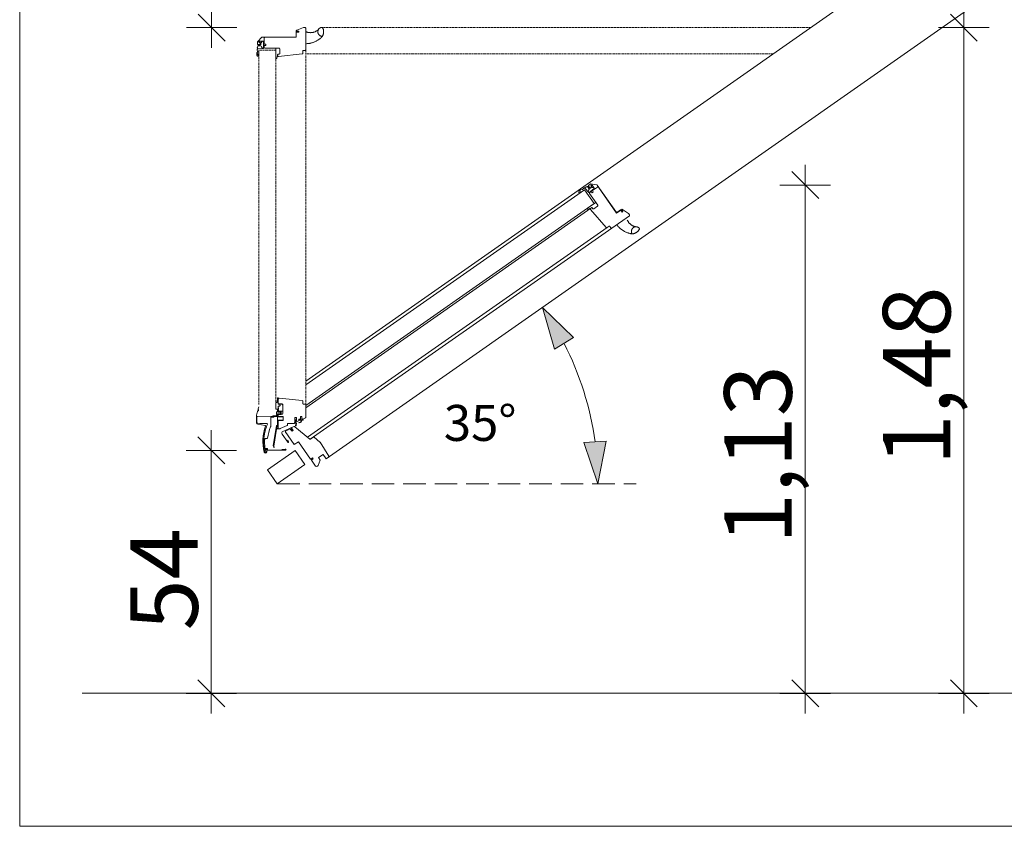
# Model space of a CAD drawing. Units: millimetres. Extents: x -778 to 27034, y -14202 to 2452.
# Drawn here: x 23322 to 23541, y -12429 to -12249 of the extents above; entities that cross this region are included whole.
import ezdxf

# ---------------------------------------------------------------- set-up
doc = ezdxf.new("R2010")
doc.units = ezdxf.units.MM
doc.header["$MEASUREMENT"] = 0
doc.linetypes.add('SKRUE', pattern=[0.0136, 0.004, -0.0028, 0.004, -0.0028])
doc.linetypes.add('Takart vonal_01', pattern=[7, 5, -2])
doc.layers.add('0_Toll_száma__1', color=7, linetype='Continuous', lineweight=5)
doc.layers.add('0_Toll_száma__2', color=7, linetype='Continuous', lineweight=13)
doc.styles.add('ELKÉSZÜLT_STÍLUS_2', font='txt')
doc.styles.add('ELKÉSZÜLT_STÍLUS_4', font='txt')
doc.dimstyles.new('ELKÉSZÜLT_STÍLUS__14', dxfattribs={"dimtxt": 15, "dimasz": 5.7, "dimexe": 0.18, "dimexo": 0, "dimgap": 0.09, "dimtad": 1, "dimlfac": 0.001, "dimzin": 0, "dimdsep": 46, "dimtxsty": 'ELKÉSZÜLT_STÍLUS_4', "dimblk": 'ARROWHEAD_6', "dimblk1": 'ARROWHEAD_6', "dimblk2": 'ARROWHEAD_6', "dimcen": 0.09, "dimclrd": 7, "dimclre": 7, "dimclrt": 7, "dimadec": 0, "dimazin": 0, "dimtfac": 1, "dimtdec": 4, "dimtmove": 0, "dimatfit": 3, "dimfxl": 1, "dimtolj": 1, "dimtzin": 0, "dimarcsym": 0})
doc.dimstyles.new('ELKÉSZÜLT_STÍLUS__16', dxfattribs={"dimtxt": 8, "dimasz": 9.178744, "dimexe": 0.18, "dimexo": 40, "dimgap": 0.09, "dimtad": 1, "dimtih": 1, "dimtoh": 1, "dimzin": 0, "dimdsep": 46, "dimtxsty": 'ELKÉSZÜLT_STÍLUS_2', "dimblk": 'ARROWHEAD_5', "dimblk1": 'ARROWHEAD_5', "dimblk2": 'ARROWHEAD_5', "dimcen": 0.09, "dimclrd": 7, "dimclre": 7, "dimclrt": 7, "dimadec": 0, "dimazin": 0, "dimtfac": 1, "dimtdec": 4, "dimtmove": 2, "dimatfit": 3, "dimfxl": 1, "dimtolj": 1, "dimtzin": 0, "dimarcsym": 0})

# ---------------------------------------------------------------- blocks, each defined once
blk = doc.blocks.new('*D201')
at = {"layer": '0_Toll_száma__1', "linetype": 'Continuous'}
for p, q in [((23364.7, -12344.99), (23364.7, -12340.49)), ((23370.33, -12344.99), (23359.08, -12344.99)), ((23364.7, -12398.99), (23364.7, -12344.99)), ((23370.33, -12398.99), (23359.08, -12398.99)), ((23364.7, -12403.49), (23364.7, -12398.99))]:
    blk.add_line(p, q, dxfattribs=at)
at = {"layer": '0_Toll_száma__2', "linetype": 'Continuous'}
for p, q in [((23367.7, -12347.99), (23361.7, -12341.99)), ((23361.7, -12395.99), (23367.7, -12401.99))]:
    blk.add_line(p, q, dxfattribs=at)
at = {"layer": '0_Toll_száma__1', "insert": (23361.7, -12385.01), "char_height": 15, "attachment_point": 7, "rotation": 90, "style": 'ELKÉSZÜLT_STÍLUS_4'}
blk.add_mtext('\\A1;{\\fVerdana|b0|i0|c0|p38;54}', dxfattribs=at)
blk = doc.blocks.new('ARROWHEAD_6')
at = {"color": 0, "linetype": 'Continuous', "lineweight": 0}
for p, q in [((-0.5, -0.5), (0.5, 0.5)), ((0, 0), (-1, 0))]:
    blk.add_line(p, q, dxfattribs=at)
blk = doc.blocks.new('*D202')
at = {"layer": '0_Toll_száma__1', "linetype": 'Continuous'}
for p, q in [((23496.7, -12286.01), (23496.7, -12281.51)), ((23502.32, -12286.01), (23491.07, -12286.01)), ((23496.7, -12398.99), (23496.7, -12286.01)), ((23502.32, -12398.99), (23491.07, -12398.99)), ((23496.7, -12403.49), (23496.7, -12398.99))]:
    blk.add_line(p, q, dxfattribs=at)
at = {"layer": '0_Toll_száma__2', "linetype": 'Continuous'}
for p, q in [((23499.7, -12289.01), (23493.7, -12283.01)), ((23493.7, -12395.99), (23499.7, -12401.99))]:
    blk.add_line(p, q, dxfattribs=at)
at = {"layer": '0_Toll_száma__1', "insert": (23493.7, -12365.81), "char_height": 15, "attachment_point": 7, "rotation": 90, "style": 'ELKÉSZÜLT_STÍLUS_4'}
blk.add_mtext('\\A1;{\\fVerdana|b0|i0|c0|p38;1,13}', dxfattribs=at)
blk = doc.blocks.new('*D203')
at = {"layer": '0_Toll_száma__1', "linetype": 'Continuous'}
for p, q in [((23531.95, -12250.99), (23531.95, -12246.49)), ((23537.58, -12250.99), (23526.33, -12250.99)), ((23531.95, -12398.99), (23531.95, -12250.99)), ((23537.58, -12398.99), (23526.33, -12398.99)), ((23531.95, -12403.49), (23531.95, -12398.99))]:
    blk.add_line(p, q, dxfattribs=at)
at = {"layer": '0_Toll_száma__2', "linetype": 'Continuous'}
for p, q in [((23534.95, -12253.99), (23528.95, -12247.99)), ((23528.95, -12395.99), (23534.95, -12401.99))]:
    blk.add_line(p, q, dxfattribs=at)
at = {"layer": '0_Toll_száma__1', "insert": (23528.95, -12348.3), "char_height": 15, "attachment_point": 7, "rotation": 90, "style": 'ELKÉSZÜLT_STÍLUS_4'}
blk.add_mtext('\\A1;{\\fVerdana|b0|i0|c0|p38;1,48}', dxfattribs=at)
blk = doc.blocks.new('*D204')
at = {"layer": '0_Toll_száma__1', "linetype": 'Continuous'}
for p, q in [((23599.3, -12199.01), (23599.3, -12194.51)), ((23604.92, -12199.01), (23593.67, -12199.01)), ((23599.3, -12398.99), (23599.3, -12199.01)), ((23604.92, -12398.99), (23593.67, -12398.99)), ((23599.3, -12403.49), (23599.3, -12398.99))]:
    blk.add_line(p, q, dxfattribs=at)
at = {"layer": '0_Toll_száma__2', "linetype": 'Continuous'}
for p, q in [((23602.3, -12202.01), (23596.3, -12196.01)), ((23596.3, -12395.99), (23602.3, -12401.99))]:
    blk.add_line(p, q, dxfattribs=at)
at = {"layer": '0_Toll_száma__1', "insert": (23596.3, -12318.54), "char_height": 15, "attachment_point": 7, "rotation": 90, "style": 'ELKÉSZÜLT_STÍLUS_4'}
blk.add_mtext('\\A1;{\\fVerdana|b0|i0|c0|p38;200}', dxfattribs=at)
blk = doc.blocks.new('*D219')
at = {"layer": '0_Toll_száma__1', "linetype": 'Continuous'}
for p, q in [((23364.78, -12183.8), (23364.78, -12179.3)), ((23370.41, -12183.8), (23359.16, -12183.8)), ((23364.78, -12250.99), (23364.78, -12183.8)), ((23370.41, -12250.99), (23359.16, -12250.99)), ((23364.78, -12255.49), (23364.78, -12250.99))]:
    blk.add_line(p, q, dxfattribs=at)
at = {"layer": '0_Toll_száma__2', "linetype": 'Continuous'}
for p, q in [((23367.78, -12186.8), (23361.78, -12180.8)), ((23361.78, -12247.99), (23367.78, -12253.99))]:
    blk.add_line(p, q, dxfattribs=at)
at = {"layer": '0_Toll_száma__1', "insert": (23361.78, -12230.42), "char_height": 15, "attachment_point": 7, "rotation": 90, "style": 'ELKÉSZÜLT_STÍLUS_4'}
blk.add_mtext('\\A1;{\\fVerdana|b0|i0|c0|p38;67}', dxfattribs=at)
blk = doc.blocks.new('*D224')
at = {"linetype": 'Continuous', "lineweight": 0, "true_color": 0x000000}
for points in [[(23438.28, -12313.2), (23440.95, -12322.48), (23445.23, -12319.9)], [(23450.64, -12352.4), (23452.49, -12342.92), (23447.51, -12343.26)]]:
    blk.add_hatch(color=18, dxfattribs=at).paths.add_polyline_path(points)
at = {"layer": '0_Toll_száma__1', "linetype": 'Continuous'}
for p, q in [((23438.28, -12313.2), (23445.23, -12319.9)), ((23438.28, -12313.2), (23440.95, -12322.48)), ((23445.23, -12319.9), (23440.95, -12322.48)), ((23447.51, -12343.26), (23452.49, -12342.92)), ((23450.64, -12352.4), (23447.51, -12343.26)), ((23450.64, -12352.4), (23452.49, -12342.92))]:
    blk.add_line(p, q, dxfattribs=at)
at = {"layer": '0_Toll_száma__2', "linetype": 'Continuous'}
blk.add_arc((23382.3, -12352.4), 68.34, 7.8288, 27.1753, dxfattribs=at)
at = {"layer": '0_Toll_száma__1', "insert": (23416.38, -12342.87), "char_height": 8, "attachment_point": 7, "style": 'ELKÉSZÜLT_STÍLUS_2'}
blk.add_mtext('\\A1;{\\fVerdana|b1|i0|c238|p38;35°}', dxfattribs=at)
blk = doc.blocks.new('ARROWHEAD_5')
at = {"color": 0, "linetype": 'Continuous', "lineweight": 0}
blk.add_line((0, 0), (-1, 0), dxfattribs=at)
blk.add_solid([(-1, 0.2679), (0, 0), (-1, -0.2679), (-1, 0.2679)], dxfattribs=at)

msp = doc.modelspace()

# ---------------------------------------------------------------- linework, layer by layer
at = {"layer": '0_Toll_száma__1', "linetype": 'Continuous'}
for p, q in [((23385.707, -12329.554), (23568.19, -12201.778)), ((23591.475, -12205.913), (23390.235, -12346.844)), ((23385.709, -12251.956), (23385.708, -12251.962)), ((23385.708, -12251.962), (23385.707, -12251.967)), ((23385.71, -12251.951), (23385.709, -12251.956)), ((23385.712, -12251.946), (23385.71, -12251.951)), ((23385.715, -12251.941), (23385.712, -12251.946)), ((23385.718, -12251.937), (23385.715, -12251.941)), ((23385.721, -12251.932), (23385.718, -12251.937)), ((23385.725, -12251.929), (23385.721, -12251.932)), ((23385.73, -12251.925), (23385.725, -12251.929)), ((23385.735, -12251.923), (23385.73, -12251.925)), ((23385.74, -12251.92), (23385.735, -12251.923)), ((23385.745, -12251.919), (23385.74, -12251.92)), ((23385.75, -12251.918), (23385.745, -12251.919)), ((23385.756, -12251.917), (23385.75, -12251.918)), ((23385.761, -12251.917), (23385.756, -12251.917)), ((23385.767, -12251.918), (23385.761, -12251.917)), ((23385.772, -12251.919), (23385.767, -12251.918)), ((23385.777, -12251.921), (23385.772, -12251.919)), ((23385.777, -12251.921), (23385.868, -12251.957)), ((23385.868, -12251.957), (23385.96, -12251.99)), ((23385.96, -12251.99), (23386.053, -12252.019)), ((23386.053, -12252.019), (23386.147, -12252.045)), ((23386.147, -12252.045), (23386.243, -12252.066)), ((23386.243, -12252.066), (23386.339, -12252.084)), ((23386.339, -12252.084), (23386.435, -12252.099)), ((23386.435, -12252.099), (23386.532, -12252.109)), ((23386.532, -12252.109), (23386.63, -12252.116)), ((23386.63, -12252.116), (23386.727, -12252.119)), ((23386.727, -12252.119), (23386.825, -12252.118)), ((23386.825, -12252.118), (23386.923, -12252.113)), ((23386.923, -12252.113), (23387.02, -12252.104)), ((23387.02, -12252.104), (23387.117, -12252.092)), ((23387.117, -12252.092), (23387.213, -12252.076)), ((23387.213, -12252.076), (23387.309, -12252.056)), ((23387.309, -12252.056), (23387.404, -12252.032)), ((23387.404, -12252.032), (23387.497, -12252.005)), ((23387.497, -12252.005), (23387.59, -12251.974)), ((23387.59, -12251.974), (23387.681, -12251.939)), ((23387.681, -12251.939), (23387.771, -12251.901)), ((23387.771, -12251.901), (23387.86, -12251.859)), ((23387.86, -12251.859), (23387.946, -12251.814)), ((23387.946, -12251.814), (23388.031, -12251.766)), ((23388.031, -12251.766), (23388.114, -12251.714)), ((23388.114, -12251.714), (23388.195, -12251.66)), ((23388.195, -12251.66), (23388.274, -12251.602)), ((23388.274, -12251.602), (23388.35, -12251.541)), ((23388.35, -12251.541), (23388.424, -12251.477)), ((23388.383, -12251.87), (23388.381, -12251.93)), ((23388.381, -12251.93), (23388.383, -12251.991)), ((23388.388, -12251.81), (23388.383, -12251.87)), ((23388.383, -12251.991), (23388.389, -12252.053)), ((23388.397, -12251.75), (23388.388, -12251.81)), ((23388.389, -12252.053), (23388.398, -12252.113)), ((23388.41, -12251.691), (23388.397, -12251.75)), ((23388.398, -12252.113), (23388.412, -12252.173)), ((23388.426, -12251.633), (23388.41, -12251.691)), ((23388.424, -12251.477), (23388.495, -12251.41)), ((23388.445, -12251.576), (23388.426, -12251.633)), ((23388.468, -12251.521), (23388.445, -12251.576)), ((23388.494, -12251.466), (23388.468, -12251.521)), ((23388.523, -12251.414), (23388.494, -12251.466)), ((23388.495, -12251.41), (23388.564, -12251.34)), ((23388.556, -12251.363), (23388.523, -12251.414)), ((23388.591, -12251.315), (23388.556, -12251.363)), ((23388.564, -12251.34), (23388.63, -12251.268)), ((23388.63, -12251.268), (23388.591, -12251.315)), ((23388.674, -12251.221), (23388.63, -12251.268)), ((23388.722, -12251.176), (23388.674, -12251.221)), ((23388.772, -12251.135), (23388.722, -12251.176)), ((23388.825, -12251.097), (23388.772, -12251.135)), ((23388.88, -12251.063), (23388.825, -12251.097)), ((23388.938, -12251.032), (23388.88, -12251.063)), ((23388.997, -12251.005), (23388.938, -12251.032)), ((23389.058, -12250.982), (23388.997, -12251.005)), ((23389.12, -12250.963), (23389.058, -12250.982)), ((23389.184, -12250.948), (23389.12, -12250.963)), ((23389.248, -12250.937), (23389.184, -12250.948)), ((23389.27, -12250.935), (23389.248, -12250.937)), ((23389.292, -12250.936), (23389.27, -12250.935)), ((23389.315, -12250.939), (23389.292, -12250.936)), ((23389.336, -12250.945), (23389.315, -12250.939)), ((23389.357, -12250.953), (23389.336, -12250.945)), ((23389.377, -12250.964), (23389.357, -12250.953)), ((23389.396, -12250.976), (23389.377, -12250.964)), ((23389.413, -12250.991), (23389.396, -12250.976)), ((23389.428, -12251.007), (23389.413, -12250.991)), ((23389.441, -12251.025), (23389.428, -12251.007)), ((23389.453, -12251.044), (23389.441, -12251.025)), ((23389.49, -12251.121), (23389.453, -12251.044)), ((23389.523, -12251.2), (23389.49, -12251.121)), ((23389.554, -12251.28), (23389.523, -12251.2)), ((23389.58, -12251.361), (23389.554, -12251.28)), ((23389.603, -12251.443), (23389.58, -12251.361)), ((23389.623, -12251.526), (23389.603, -12251.443)), ((23389.639, -12251.61), (23389.623, -12251.526)), ((23389.651, -12251.695), (23389.639, -12251.61)), ((23389.645, -12252.206), (23389.655, -12252.121)), ((23389.659, -12251.78), (23389.651, -12251.695)), ((23389.655, -12252.121), (23389.662, -12252.036)), ((23389.664, -12251.865), (23389.659, -12251.78)), ((23389.662, -12252.036), (23389.665, -12251.95)), ((23389.665, -12251.95), (23389.664, -12251.865)), ((23387.233, -12254.33), (23387.362, -12254.286)), ((23387.362, -12254.286), (23387.49, -12254.238)), ((23387.49, -12254.238), (23387.616, -12254.188)), ((23387.616, -12254.188), (23387.741, -12254.133)), ((23387.741, -12254.133), (23387.865, -12254.075)), ((23387.865, -12254.075), (23387.987, -12254.014)), ((23387.987, -12254.014), (23388.107, -12253.95)), ((23388.107, -12253.95), (23388.225, -12253.882)), ((23388.225, -12253.882), (23388.342, -12253.811)), ((23388.342, -12253.811), (23388.456, -12253.737)), ((23388.412, -12252.173), (23388.429, -12252.233)), ((23388.429, -12252.233), (23388.449, -12252.291)), ((23388.449, -12252.291), (23388.473, -12252.347)), ((23388.456, -12253.737), (23388.569, -12253.66)), ((23388.473, -12252.347), (23388.501, -12252.402)), ((23388.501, -12252.402), (23388.531, -12252.456)), ((23388.531, -12252.456), (23388.566, -12252.507)), ((23388.566, -12252.507), (23388.603, -12252.556)), ((23388.569, -12253.66), (23388.679, -12253.58)), ((23388.603, -12252.556), (23388.643, -12252.603)), ((23388.643, -12252.603), (23388.686, -12252.647)), ((23388.679, -12253.58), (23388.787, -12253.497)), ((23388.686, -12252.647), (23388.731, -12252.688)), ((23388.731, -12252.688), (23388.78, -12252.727)), ((23388.78, -12252.727), (23388.831, -12252.763)), ((23388.787, -12253.497), (23388.893, -12253.411)), ((23388.831, -12252.763), (23388.885, -12252.796)), ((23388.885, -12252.796), (23388.94, -12252.826)), ((23388.893, -12253.411), (23388.996, -12253.322)), ((23388.94, -12252.826), (23388.997, -12252.852)), ((23388.996, -12253.322), (23389.097, -12253.23)), ((23388.997, -12252.852), (23389.056, -12252.874)), ((23389.056, -12252.874), (23389.116, -12252.892)), ((23389.097, -12253.23), (23389.196, -12253.136)), ((23389.116, -12252.892), (23389.177, -12252.907)), ((23389.177, -12252.907), (23389.238, -12252.918)), ((23389.196, -12253.136), (23389.25, -12253.079)), ((23389.238, -12252.918), (23389.26, -12252.92)), ((23389.25, -12253.079), (23389.302, -12253.019)), ((23389.26, -12252.92), (23389.282, -12252.919)), ((23389.282, -12252.919), (23389.303, -12252.917)), ((23389.302, -12253.019), (23389.351, -12252.957)), ((23389.303, -12252.917), (23389.324, -12252.912)), ((23389.324, -12252.912), (23389.344, -12252.904)), ((23389.344, -12252.904), (23389.364, -12252.895)), ((23389.351, -12252.957), (23389.396, -12252.892)), ((23389.364, -12252.895), (23389.382, -12252.884)), ((23389.382, -12252.884), (23389.399, -12252.87)), ((23389.396, -12252.892), (23389.437, -12252.825)), ((23389.399, -12252.87), (23389.414, -12252.855)), ((23389.414, -12252.855), (23389.428, -12252.838)), ((23389.428, -12252.838), (23389.44, -12252.82)), ((23389.437, -12252.825), (23389.475, -12252.756)), ((23389.475, -12252.756), (23389.51, -12252.685)), ((23389.51, -12252.685), (23389.54, -12252.612)), ((23389.54, -12252.612), (23389.567, -12252.538)), ((23389.567, -12252.538), (23389.592, -12252.456)), ((23389.592, -12252.456), (23389.613, -12252.373)), ((23389.613, -12252.373), (23389.631, -12252.29)), ((23389.631, -12252.29), (23389.645, -12252.206)), ((23385.707, -12254.525), (23385.708, -12254.53)), ((23385.708, -12254.53), (23385.709, -12254.535)), ((23385.709, -12254.535), (23385.71, -12254.54)), ((23385.71, -12254.54), (23385.712, -12254.545)), ((23385.712, -12254.545), (23385.714, -12254.55)), ((23385.714, -12254.55), (23385.717, -12254.555)), ((23385.717, -12254.555), (23385.721, -12254.559)), ((23385.721, -12254.559), (23385.724, -12254.562)), ((23385.724, -12254.562), (23385.728, -12254.566)), ((23385.728, -12254.566), (23385.733, -12254.568)), ((23385.733, -12254.568), (23385.738, -12254.571)), ((23385.738, -12254.571), (23385.743, -12254.573)), ((23385.743, -12254.573), (23385.748, -12254.574)), ((23385.748, -12254.574), (23385.753, -12254.575)), ((23385.753, -12254.575), (23385.758, -12254.575)), ((23385.758, -12254.575), (23385.895, -12254.571)), ((23385.895, -12254.571), (23386.031, -12254.563)), ((23386.031, -12254.563), (23386.167, -12254.552)), ((23386.167, -12254.552), (23386.302, -12254.537)), ((23386.302, -12254.537), (23386.437, -12254.519)), ((23386.437, -12254.519), (23386.572, -12254.496)), ((23386.572, -12254.496), (23386.706, -12254.47)), ((23386.706, -12254.47), (23386.839, -12254.44)), ((23386.839, -12254.44), (23386.971, -12254.407)), ((23386.971, -12254.407), (23387.102, -12254.37)), ((23387.102, -12254.37), (23387.233, -12254.33)), ((23449.046, -12291.149), (23385.707, -12335.499)), ((23452.682, -12295.464), (23386.119, -12342.072)), ((23453.689, -12295.552), (23386.653, -12342.491)), ((23454.815, -12294.779), (23454.814, -12294.785)), ((23454.814, -12294.785), (23454.814, -12294.79)), ((23454.814, -12294.79), (23454.814, -12294.795)), ((23454.814, -12294.795), (23454.815, -12294.8)), ((23454.817, -12294.774), (23454.815, -12294.779)), ((23454.815, -12294.8), (23454.816, -12294.806)), ((23454.816, -12294.806), (23454.818, -12294.811)), ((23454.818, -12294.769), (23454.817, -12294.774)), ((23454.821, -12294.765), (23454.818, -12294.769)), ((23454.818, -12294.811), (23454.82, -12294.815)), ((23454.82, -12294.815), (23454.823, -12294.82)), ((23454.824, -12294.76), (23454.821, -12294.765)), ((23454.823, -12294.82), (23454.905, -12294.929)), ((23454.827, -12294.756), (23454.824, -12294.76)), ((23454.831, -12294.753), (23454.827, -12294.756)), ((23454.835, -12294.749), (23454.831, -12294.753)), ((23454.905, -12294.929), (23454.989, -12295.036)), ((23454.989, -12295.036), (23455.076, -12295.141)), ((23455.076, -12295.141), (23455.166, -12295.244)), ((23455.166, -12295.244), (23455.259, -12295.344)), ((23455.259, -12295.344), (23455.354, -12295.441)), ((23455.354, -12295.441), (23455.453, -12295.536)), ((23455.453, -12295.536), (23455.553, -12295.628)), ((23455.553, -12295.628), (23455.656, -12295.717)), ((23455.656, -12295.717), (23455.762, -12295.803)), ((23455.762, -12295.803), (23455.87, -12295.887)), ((23455.87, -12295.887), (23455.98, -12295.967)), ((23457.156, -12293.778), (23457.196, -12293.867)), ((23457.196, -12293.867), (23457.24, -12293.954)), ((23457.24, -12293.954), (23457.287, -12294.039)), ((23457.287, -12294.039), (23457.338, -12294.123)), ((23457.338, -12294.123), (23457.391, -12294.205)), ((23457.391, -12294.205), (23457.448, -12294.284)), ((23457.448, -12294.284), (23457.508, -12294.361)), ((23457.508, -12294.361), (23457.571, -12294.436)), ((23457.571, -12294.436), (23457.637, -12294.508)), ((23457.637, -12294.508), (23457.705, -12294.578)), ((23457.705, -12294.578), (23457.776, -12294.645)), ((23457.776, -12294.645), (23457.85, -12294.709)), ((23457.85, -12294.709), (23457.926, -12294.77)), ((23457.926, -12294.77), (23458.005, -12294.828)), ((23458.005, -12294.828), (23458.085, -12294.883)), ((23458.085, -12294.883), (23458.168, -12294.935)), ((23458.15, -12295.876), (23458.128, -12295.933)), ((23458.176, -12295.82), (23458.15, -12295.876)), ((23458.168, -12294.935), (23458.253, -12294.984)), ((23458.205, -12295.766), (23458.176, -12295.82)), ((23458.238, -12295.714), (23458.205, -12295.766)), ((23458.274, -12295.664), (23458.238, -12295.714)), ((23458.253, -12294.984), (23458.34, -12295.029)), ((23458.312, -12295.616), (23458.274, -12295.664)), ((23458.354, -12295.57), (23458.312, -12295.616)), ((23458.34, -12295.029), (23458.428, -12295.071)), ((23458.398, -12295.528), (23458.354, -12295.57)), ((23458.445, -12295.488), (23458.398, -12295.528)), ((23458.428, -12295.071), (23458.518, -12295.109)), ((23458.495, -12295.451), (23458.445, -12295.488)), ((23458.545, -12295.418), (23458.495, -12295.451)), ((23458.518, -12295.109), (23458.609, -12295.144)), ((23458.597, -12295.388), (23458.545, -12295.418)), ((23458.651, -12295.361), (23458.597, -12295.388)), ((23458.609, -12295.144), (23458.702, -12295.175)), ((23458.706, -12295.338), (23458.651, -12295.361)), ((23458.702, -12295.175), (23458.795, -12295.202)), ((23458.763, -12295.317), (23458.706, -12295.338)), ((23458.821, -12295.301), (23458.763, -12295.317)), ((23458.795, -12295.202), (23458.89, -12295.226)), ((23458.879, -12295.288), (23458.821, -12295.301)), ((23458.939, -12295.278), (23458.879, -12295.288)), ((23458.89, -12295.226), (23458.986, -12295.246)), ((23458.999, -12295.272), (23458.939, -12295.278)), ((23458.986, -12295.246), (23459.082, -12295.263)), ((23459.059, -12295.269), (23458.999, -12295.272)), ((23459.119, -12295.271), (23459.059, -12295.269)), ((23459.082, -12295.263), (23459.179, -12295.275)), ((23459.179, -12295.275), (23459.119, -12295.271)), ((23459.243, -12295.285), (23459.179, -12295.275)), ((23459.307, -12295.298), (23459.243, -12295.285)), ((23459.37, -12295.315), (23459.307, -12295.298)), ((23459.431, -12295.337), (23459.37, -12295.315)), ((23459.491, -12295.363), (23459.431, -12295.337)), ((23459.549, -12295.392), (23459.491, -12295.363)), ((23459.605, -12295.425), (23459.549, -12295.392)), ((23459.659, -12295.462), (23459.605, -12295.425)), ((23459.71, -12295.502), (23459.659, -12295.462)), ((23459.759, -12295.545), (23459.71, -12295.502)), ((23459.748, -12295.968), (23459.793, -12295.895)), ((23459.805, -12295.592), (23459.759, -12295.545)), ((23459.793, -12295.895), (23459.834, -12295.821)), ((23459.819, -12295.609), (23459.805, -12295.592)), ((23459.831, -12295.628), (23459.819, -12295.609)), ((23459.841, -12295.648), (23459.831, -12295.628)), ((23459.834, -12295.821), (23459.844, -12295.801)), ((23459.849, -12295.669), (23459.841, -12295.648)), ((23459.844, -12295.801), (23459.851, -12295.779)), ((23459.854, -12295.69), (23459.849, -12295.669)), ((23459.851, -12295.779), (23459.855, -12295.757)), ((23459.857, -12295.713), (23459.854, -12295.69)), ((23459.855, -12295.757), (23459.858, -12295.735)), ((23459.858, -12295.735), (23459.857, -12295.713)), ((23455.98, -12295.967), (23456.092, -12296.045)), ((23456.092, -12296.045), (23456.206, -12296.119)), ((23456.206, -12296.119), (23456.323, -12296.191)), ((23456.323, -12296.191), (23456.441, -12296.259)), ((23456.441, -12296.259), (23456.561, -12296.323)), ((23456.561, -12296.323), (23456.682, -12296.385)), ((23456.682, -12296.385), (23456.806, -12296.443)), ((23456.806, -12296.443), (23456.931, -12296.498)), ((23456.931, -12296.498), (23457.057, -12296.549)), ((23457.057, -12296.549), (23457.185, -12296.597)), ((23457.185, -12296.597), (23457.314, -12296.642)), ((23457.314, -12296.642), (23457.444, -12296.682)), ((23457.444, -12296.682), (23457.575, -12296.72)), ((23457.575, -12296.72), (23457.707, -12296.753)), ((23457.707, -12296.753), (23457.84, -12296.784)), ((23457.84, -12296.784), (23457.974, -12296.81)), ((23457.974, -12296.81), (23458.052, -12296.822)), ((23458.052, -12296.822), (23458.13, -12296.83)), ((23458.074, -12296.173), (23458.07, -12296.235)), ((23458.07, -12296.235), (23458.07, -12296.298)), ((23458.07, -12296.298), (23458.074, -12296.361)), ((23458.082, -12296.112), (23458.074, -12296.173)), ((23458.074, -12296.361), (23458.081, -12296.423)), ((23458.081, -12296.423), (23458.093, -12296.484)), ((23458.093, -12296.051), (23458.082, -12296.112)), ((23458.109, -12295.992), (23458.093, -12296.051)), ((23458.093, -12296.484), (23458.108, -12296.545)), ((23458.108, -12296.545), (23458.127, -12296.605)), ((23458.128, -12295.933), (23458.109, -12295.992)), ((23458.127, -12296.605), (23458.15, -12296.663)), ((23458.13, -12296.83), (23458.209, -12296.834)), ((23458.15, -12296.663), (23458.177, -12296.72)), ((23458.177, -12296.72), (23458.188, -12296.739)), ((23458.188, -12296.739), (23458.2, -12296.756)), ((23458.2, -12296.756), (23458.215, -12296.772)), ((23458.209, -12296.834), (23458.288, -12296.834)), ((23458.215, -12296.772), (23458.231, -12296.787)), ((23458.231, -12296.787), (23458.249, -12296.799)), ((23458.249, -12296.799), (23458.267, -12296.81)), ((23458.267, -12296.81), (23458.287, -12296.818)), ((23458.287, -12296.818), (23458.308, -12296.824)), ((23458.288, -12296.834), (23458.367, -12296.83)), ((23458.308, -12296.824), (23458.329, -12296.828)), ((23458.329, -12296.828), (23458.351, -12296.83)), ((23458.351, -12296.83), (23458.372, -12296.829)), ((23458.367, -12296.83), (23458.445, -12296.821)), ((23458.445, -12296.821), (23458.523, -12296.809)), ((23458.523, -12296.809), (23458.6, -12296.792)), ((23458.6, -12296.792), (23458.677, -12296.771)), ((23458.677, -12296.771), (23458.758, -12296.745)), ((23458.758, -12296.745), (23458.838, -12296.715)), ((23458.838, -12296.715), (23458.916, -12296.681)), ((23458.916, -12296.681), (23458.994, -12296.645)), ((23458.994, -12296.645), (23459.069, -12296.604)), ((23459.069, -12296.604), (23459.142, -12296.561)), ((23459.142, -12296.561), (23459.214, -12296.514)), ((23459.214, -12296.514), (23459.283, -12296.465)), ((23459.283, -12296.465), (23459.351, -12296.412)), ((23459.351, -12296.412), (23459.415, -12296.356)), ((23459.415, -12296.356), (23459.478, -12296.298)), ((23459.478, -12296.298), (23459.537, -12296.237)), ((23459.537, -12296.237), (23459.594, -12296.173)), ((23459.594, -12296.173), (23459.648, -12296.107)), ((23459.648, -12296.107), (23459.7, -12296.039)), ((23459.7, -12296.039), (23459.748, -12295.968)), ((23383.325, -12344.986), (23377.181, -12349.288)), ((23385.505, -12348.099), (23383.325, -12344.986)), ((23379.361, -12352.401), (23385.505, -12348.099)), ((23377.181, -12349.288), (23379.361, -12352.401))]:
    msp.add_line(p, q, dxfattribs=at)
at = {"layer": '0_Toll_száma__1', "linetype": 'SKRUE'}
for p, q in [((23389.405, -12250.984), (23497.898, -12250.997)), ((23375.257, -12334.762), (23375.257, -12255.972)), ((23375.257, -12255.972), (23379.037, -12255.972)), ((23379.037, -12256.362), (23379.043, -12256.362)), ((23379.936, -12256.362), (23379.937, -12256.362)), ((23385.707, -12334.806), (23385.699, -12255.974)), ((23379.037, -12334.415), (23379.043, -12257.749)), ((23385.707, -12256.834), (23489.562, -12256.834))]:
    msp.add_line(p, q, dxfattribs=at)
at = {"layer": '0_Toll_száma__1', "linetype": 'Takart vonal_01'}
msp.add_line((23379.361, -12352.401), (23459.15, -12352.401), dxfattribs=at)
at = {"layer": '0_Toll_száma__1', "linetype": 'Continuous', "flags": 128}
msp.add_lwpolyline([(23322.118, -12428.548), (24677.787, -12428.548), (24677.787, -12157.021), (23322.118, -12157.021)], close=True, dxfattribs=at)
for points in [[(23375.749, -12254.782), (23375.08, -12254.747, -0.3989635), (23374.949, -12254.609), (23374.949, -12254.25, -0.1898581), (23374.987, -12254.156), (23375.945, -12253.128, -0.2080247), (23376.045, -12253.084), (23383.459, -12253.084, 0.4142043), (23383.529, -12253.014), (23383.529, -12252.01, -0.4142217), (23383.667, -12251.872), (23384.029, -12251.872)], [(23375.357, -12254.322), (23375.357, -12254.112, -0.4141918), (23375.427, -12254.042), (23376.207, -12254.042, -0.4142042), (23376.317, -12254.152), (23376.317, -12255.502, -0.3957287), (23376.214, -12255.612), (23375.103, -12255.683, 0.445292), (23374.891, -12255.951), (23374.956, -12256.334, -0.2111797), (23374.934, -12256.42, 0.3632259), (23374.963, -12257.306, 0.9219525), (23375.186, -12257.137), (23375.068, -12256.952)], [(23449.065, -12286.155), (23449.237, -12286.035, -0.4141918), (23449.334, -12286.052), (23449.782, -12286.691, -0.4142042), (23449.754, -12286.844), (23448.649, -12287.618, -0.3957287), (23448.5, -12287.597), (23447.804, -12286.727, 0.445292), (23447.463, -12286.707), (23447.186, -12286.98, -0.2111797), (23447.103, -12287.012, 0.3632259), (23446.395, -12287.543, 0.9219525), (23446.66, -12287.629), (23446.744, -12287.426)], [(23448.913, -12286.74), (23448.558, -12286.172, -0.3989635), (23448.595, -12285.986), (23448.89, -12285.779, -0.1898581), (23448.988, -12285.756), (23450.379, -12285.951, -0.2080247), (23450.473, -12286.009), (23454.726, -12292.082, 0.4142043), (23454.823, -12292.099), (23455.646, -12291.523, -0.4142217), (23455.838, -12291.557), (23456.046, -12291.853)], [(23380.407, -12344.789), (23380.807, -12344.789), (23381.148, -12344.709, -1.1235533), (23381.177, -12344.965), (23377.22, -12344.965, 0.4142056), (23377.02, -12345.165), (23377.02, -12345.302, -0.8842404), (23376.463, -12345.371, -0.1470409), (23376.732, -12339.58, 0.4630552), (23376.655, -12339.448), (23375.012, -12339.158, -0.363945), (23374.764, -12338.863), (23374.764, -12338.493), (23374.764, -12337.47, -0.0802165), (23374.951, -12336.315, -0.236239), (23375.067, -12336.199, 0.5211094), (23375.15, -12335.916, -0.2448759), (23375.118, -12335.75), (23375.257, -12335.276)], [(23377.196, -12342.315), (23376.616, -12342.337, 0.3730278), (23376.568, -12342.381, 0.0555153), (23376.622, -12344.53, 0.367391), (23376.67, -12344.573), (23377.148, -12344.586, -0.4064732), (23377.177, -12344.616), (23377.177, -12344.717, -0.4064732), (23377.148, -12344.747), (23376.714, -12344.759, 0.4557495), (23376.666, -12344.817, 0.0054766), (23376.703, -12345.026, 0.3314384), (23376.747, -12345.066, -2.4138722), (23376.538, -12345.236, 0.0767695), (23376.538, -12345.22, -0.1152813), (23376.653, -12340.717), (23376.663, -12340.717, -0.0011706), (23376.675, -12340.671), (23376.665, -12340.671, -0.002464), (23376.69, -12340.578), (23376.7, -12340.578, -0.001014), (23376.711, -12340.54), (23376.701, -12340.54, -0.0006433), (23376.707, -12340.519), (23376.717, -12340.519, -0.0014059), (23376.732, -12340.466), (23376.722, -12340.466, -0.0005082), (23376.728, -12340.445), (23376.738, -12340.445, -0.001468), (23376.755, -12340.39), (23376.744, -12340.39, -0.0327389), (23377.194, -12339.175, 0.5378055), (23377.105, -12339.034), (23375.477, -12339.006), (23375.013, -12338.924, -0.363973), (23374.847, -12338.727), (23374.847, -12337.52, -0.4091822), (23374.946, -12337.416), (23378.302, -12337.357, 0.2513851), (23378.425, -12337.288, -0.2562023), (23378.468, -12337.265), (23379.137, -12337.265, 0.4142232), (23379.237, -12337.165), (23379.237, -12336.975, -0.4142376), (23379.188, -12336.925), (23379.188, -12336.475, -0.4142376), (23379.237, -12336.425), (23379.237, -12336.415), (23380.028, -12336.436, -0.4063845), (23380.047, -12336.456), (23380.047, -12336.835, -0.4139017), (23380.027, -12336.855), (23379.537, -12336.855, 0.4141886), (23379.437, -12336.955), (23379.437, -12337.462), (23378.665, -12337.475, 0.2355773), (23378.625, -12337.496, -0.2351917), (23378.506, -12337.557), (23377.967, -12337.567, 0.4092091), (23377.937, -12337.597), (23377.937, -12339.577, -0.1241057), (23377.926, -12339.624, 0.0247822), (23377.875, -12339.731, 0.0732309), (23377.225, -12342.288)], [(23381.627, -12342.714), (23381.856, -12343.042, -1.000013), (23381.693, -12343.157), (23380.418, -12341.336, -0.4732512), (23380.571, -12340.788), (23381.95, -12340.183), (23382.371, -12339.998, -0.3575801), (23382.577, -12340.055), (23382.768, -12340.328, -1.000004), (23382.653, -12340.409), (23382.464, -12340.138)]]:
    msp.add_lwpolyline(points, format="xyb", dxfattribs=at)
for points in [[(23385.557, -12250.984, -0.4142222), (23385.707, -12251.134), (23385.707, -12255.924, -0.4142082), (23385.557, -12256.074), (23385.157, -12256.074, 0.4142137), (23385.057, -12256.174), (23385.057, -12256.699, -0.3838534), (23384.923, -12256.848), (23379.658, -12257.401, -0.4452371), (23379.437, -12257.202), (23379.437, -12257.002, -0.3838771), (23379.527, -12256.903), (23379.803, -12256.874, 0.3838543), (23379.937, -12256.725), (23379.937, -12255.702, 0.4142118), (23379.787, -12255.552), (23376.587, -12255.552, -0.4142124), (23376.437, -12255.402), (23376.437, -12254.972), (23376.787, -12254.972), (23376.787, -12254.672), (23376.437, -12254.672), (23376.437, -12253.302, -0.4142265), (23376.587, -12253.152), (23383.597, -12253.152), (23383.597, -12251.982), (23384.127, -12251.982), (23384.127, -12251.782), (23383.597, -12251.782), (23383.597, -12251.691, -0.3153023), (23383.696, -12251.55), (23385.228, -12250.993, -0.0875406), (23385.279, -12250.984)], [(23385.707, -12255.924, -0.4142112), (23385.557, -12256.074), (23385.157, -12256.074, 0.4142056), (23385.057, -12256.174), (23385.057, -12256.699, -0.3838543), (23384.923, -12256.848), (23379.658, -12257.401, -0.4452372), (23379.437, -12257.202), (23379.437, -12257.002, -0.3838766), (23379.527, -12256.903), (23379.803, -12256.874, 0.3838525), (23379.937, -12256.725), (23379.937, -12255.702, 0.4142124), (23379.787, -12255.552), (23376.587, -12255.552, -0.414211), (23376.437, -12255.402), (23376.437, -12254.972), (23376.787, -12254.972), (23376.787, -12254.672), (23376.437, -12254.672), (23376.437, -12253.302, -0.414225), (23376.587, -12253.152), (23383.597, -12253.152), (23383.597, -12251.982), (23384.127, -12251.982), (23384.127, -12251.782), (23383.597, -12251.782), (23383.597, -12251.691, -0.315302), (23383.696, -12251.55), (23385.228, -12250.993, -0.0874843), (23385.279, -12250.984), (23385.557, -12250.984, -0.4142112), (23385.707, -12251.134)], [(23375.893, -12254.252, -0.326891), (23376.178, -12254.042, -0.4738684), (23376.317, -12254.152), (23376.317, -12255.502, -0.3756301), (23376.272, -12255.542), (23376.178, -12255.542, -0.3618226), (23375.883, -12255.296, 0.3618224), (23375.588, -12255.051), (23375.167, -12255.051, 0.1309614), (23375.137, -12255.059, 0.2101312), (23374.974, -12255.72, -0.966687), (23374.937, -12255.704, -0.2000609), (23375.117, -12254.926, -0.146609), (23375.199, -12254.901), (23375.569, -12254.901, 0.4142085), (23375.738, -12254.731), (23375.737, -12254.655, 0.2257172), (23375.673, -12254.524), (23375.444, -12254.342), (23375.26, -12254.139, -0.8390731), (23375.296, -12254.092), (23375.517, -12254.209), (23375.705, -12254.358, 0.4244403), (23375.848, -12254.339, 0.0821812)], [(23375.058, -12256.363), (23375.257, -12256.35), (23375.257, -12256.903), (23375.015, -12256.879, -0.8101712)], [(23379.786, -12255.553), (23379.043, -12255.553), (23379.043, -12257.783, 0.6950061), (23379.243, -12257.79), (23379.463, -12256.92), (23379.808, -12256.882, 0.3715453), (23379.936, -12256.733), (23379.936, -12255.705, 0.4121962)], [(23449.429, -12286.553, -0.326891), (23449.765, -12286.667, -0.4738684), (23449.754, -12286.844), (23448.649, -12287.618, -0.3756301), (23448.59, -12287.604), (23448.536, -12287.527, -0.3618226), (23448.568, -12287.145, 0.3618224), (23448.6, -12286.762), (23448.358, -12286.417, 0.1309614), (23448.335, -12286.397, 0.2101312), (23447.7, -12286.642, -0.966687), (23447.692, -12286.603, -0.2000609), (23448.433, -12286.304, -0.146609), (23448.5, -12286.357), (23448.712, -12286.66, 0.4142085), (23448.948, -12286.701), (23449.01, -12286.657, 0.2257172), (23449.081, -12286.529), (23449.098, -12286.237), (23449.159, -12285.97, -0.8390731), (23449.218, -12285.973), (23449.249, -12286.221), (23449.235, -12286.461, 0.4244403), (23449.332, -12286.566, 0.0821812)], [(23457.65, -12292.595, -0.4142222), (23457.613, -12292.804), (23453.689, -12295.552, -0.4142082), (23453.48, -12295.515), (23453.251, -12295.187, 0.4142137), (23453.112, -12295.163), (23452.682, -12295.464, -0.3838534), (23452.482, -12295.439), (23449.009, -12291.444, -0.4452371), (23449.046, -12291.149), (23449.209, -12291.034, -0.3838771), (23449.342, -12291.051), (23449.524, -12291.26, 0.3838543), (23449.724, -12291.285), (23450.561, -12290.698, 0.4142118), (23450.598, -12290.489), (23448.763, -12287.868, -0.4142124), (23448.799, -12287.659), (23449.152, -12287.413), (23449.352, -12287.699), (23449.598, -12287.527), (23449.397, -12287.24), (23450.52, -12286.455, -0.4142265), (23450.729, -12286.492), (23454.749, -12292.234), (23455.708, -12291.563), (23456.012, -12291.997), (23456.176, -12291.882), (23455.872, -12291.448), (23455.946, -12291.396, -0.3153023), (23456.118, -12291.396), (23457.454, -12292.331, -0.0875406), (23457.49, -12292.368)], [(23453.689, -12295.552, -0.4142112), (23453.48, -12295.515), (23453.251, -12295.187, 0.4142056), (23453.112, -12295.163), (23452.682, -12295.464, -0.3838543), (23452.482, -12295.439), (23449.009, -12291.444, -0.4452372), (23449.046, -12291.149), (23449.209, -12291.034, -0.3838766), (23449.342, -12291.051), (23449.524, -12291.26, 0.3838525), (23449.724, -12291.285), (23450.561, -12290.698, 0.4142124), (23450.598, -12290.489), (23448.763, -12287.868, -0.414211), (23448.799, -12287.659), (23449.152, -12287.413), (23449.352, -12287.699), (23449.598, -12287.527), (23449.397, -12287.24), (23450.52, -12286.455, -0.414225), (23450.729, -12286.492), (23454.749, -12292.234), (23455.708, -12291.563), (23456.012, -12291.997), (23456.176, -12291.882), (23455.872, -12291.448), (23455.946, -12291.396, -0.315302), (23456.118, -12291.396), (23457.454, -12292.331, -0.0874843), (23457.49, -12292.368), (23457.65, -12292.595, -0.4142112), (23457.613, -12292.804)], [(23450.597, -12290.489), (23450.17, -12289.88), (23448.344, -12291.159, 0.6950061), (23448.452, -12291.327), (23449.292, -12291.008), (23449.521, -12291.269, 0.3715453), (23449.716, -12291.289), (23450.559, -12290.699, 0.4121962)], [(23379.562, -12334.64), (23379.563, -12334.676, 0.4931454), (23379.592, -12334.713), (23379.761, -12334.713, -1), (23379.761, -12335.113), (23379.591, -12335.113, 0.4817796), (23379.561, -12335.143), (23379.561, -12336.368), (23380.161, -12336.368, -0.413799), (23380.261, -12336.468), (23380.261, -12336.868, -0.4142144), (23380.161, -12336.968), (23379.611, -12336.968, 0.4142125), (23379.561, -12337.018), (23379.561, -12337.428), (23380.661, -12337.428), (23380.661, -12338.248), (23379.561, -12338.248), (23379.561, -12339.488, -0.4142136), (23379.511, -12339.538), (23379.397, -12339.538, 0.3575614), (23379.348, -12339.579), (23379.271, -12339.963, 0.4520449), (23379.317, -12340.022), (23379.514, -12340.036, -0.3939093), (23379.561, -12340.086), (23379.561, -12340.108, -0.339454), (23379.524, -12340.156), (23379.246, -12340.23, 0.2853334), (23379.21, -12340.269), (23378.59, -12344.005), (23378.686, -12344.232, -0.9866033), (23378.566, -12344.282), (23378.435, -12343.973), (23379.209, -12339.461, -0.3379914), (23379.254, -12339.421), (23379.431, -12339.408), (23379.431, -12336.968, -0.4139838), (23379.531, -12336.868), (23380.111, -12336.868, 0.4142117), (23380.161, -12336.818), (23380.161, -12336.518, 0.4114325), (23380.111, -12336.468), (23379.522, -12336.468, -0.4176618), (23379.431, -12336.384), (23379.431, -12335.798), (23379.181, -12335.798, -0.4142136), (23379.031, -12335.648), (23379.031, -12334.471, -0.4142136), (23379.181, -12334.321), (23379.345, -12334.321), (23379.433, -12333.336, -0.9565027), (23379.562, -12333.342)], [(23379.597, -12333.563, -0.4452473), (23379.818, -12333.364), (23384.923, -12333.901, -0.3838136), (23385.057, -12334.05), (23385.057, -12334.575, 0.4142225), (23385.157, -12334.675), (23385.557, -12334.675, -0.4141685), (23385.707, -12334.825), (23385.707, -12337.619, -0.2914079), (23385.621, -12337.755), (23385.063, -12338.016, -0.1097219), (23385.021, -12338.025), (23384.957, -12338.025, -0.4143068), (23384.857, -12337.925), (23384.857, -12337.425), (23384.527, -12337.425), (23384.527, -12337.925, -0.4143079), (23384.427, -12338.025), (23384.267, -12338.025, 0.4142236), (23384.167, -12338.125), (23384.167, -12338.338, -0.3153324), (23384.102, -12338.432), (23383.802, -12338.541, -0.5204793), (23383.667, -12338.447), (23383.667, -12337.68), (23383.267, -12337.68), (23383.267, -12338.58), (23383.178, -12338.916, -0.3394019), (23383.081, -12338.99), (23381.627, -12338.99), (23381.627, -12339.337, -0.3032971), (23381.566, -12339.43), (23379.993, -12340.081), (23379.977, -12340.139, -0.3194069), (23379.933, -12340.176), (23379.614, -12340.176, -0.3933271), (23379.567, -12340.126), (23379.567, -12338.415), (23379.647, -12338.335), (23380.667, -12338.335), (23380.667, -12337.515), (23379.647, -12337.515), (23379.567, -12337.435), (23379.567, -12337.054, -0.4141884), (23379.667, -12336.954), (23380.427, -12336.954, 0.4141727), (23380.577, -12336.804), (23380.577, -12334.814, 0.4142522), (23380.427, -12334.664), (23379.647, -12334.664, -0.4141387), (23379.597, -12334.614)], [(23380.563, -12334.85), (23380.392, -12334.68, 0.1986309), (23380.357, -12334.665), (23379.987, -12334.665), (23379.987, -12335.035, -0.414223), (23379.887, -12335.135), (23379.637, -12335.135, 0.4143082), (23379.587, -12335.185), (23379.587, -12335.554), (23379.637, -12335.554), (23379.637, -12335.853), (23379.587, -12335.853), (23379.587, -12336.053, 0.3394421), (23379.662, -12336.15), (23379.961, -12336.23), (23380.577, -12336.23), (23380.577, -12334.886, 0.1988633)], [(23384.23, -12338.835, -1.2724656), (23384.216, -12338.778, 1.2724656), (23384.23, -12338.835, -1.2724656), (23384.216, -12338.778), (23384.423, -12338.728, 0.3575658), (23384.652, -12338.424), (23384.649, -12338.27), (23384.307, -12338.27, -0.6681662), (23384.286, -12338.219), (23384.365, -12338.14), (23384.527, -12338.14), (23384.527, -12337.43), (23384.847, -12337.43), (23384.847, -12338.14), (23385.017, -12338.14), (23385.096, -12338.219, -0.6681656), (23385.075, -12338.27), (23384.729, -12338.27), (23384.723, -12338.491, -0.3343554), (23384.494, -12338.77)], [(23381.136, -12340.788), (23381.142, -12340.756), (23382.162, -12340.209), (23382.683, -12340.73), (23382.928, -12340.558), (23382.532, -12339.992, -0.473397), (23382.553, -12339.917), (23383.095, -12339.679, -0.2853593), (23383.304, -12339.709), (23386.592, -12342.468, 0.3394761), (23386.713, -12342.473), (23387.349, -12342.028, -0.339464), (23387.532, -12342.036), (23388.837, -12343.131, -0.0784153), (23388.868, -12343.167), (23390.807, -12346.27, -0.3989542), (23390.766, -12346.472), (23390.235, -12346.844), (23389.547, -12345.861), (23388.523, -12346.578), (23388.924, -12347.151), (23388.489, -12348.347), (23388.172, -12348.569), (23387.893, -12348.52), (23386.953, -12347.177), (23386.965, -12347.107), (23387.333, -12346.849), (23387.196, -12346.652), (23386.827, -12346.91), (23386.758, -12346.898), (23384.088, -12343.086), (23383.132, -12343.638)], [(23383.27, -12337.801), (23383.27, -12338.511, 0.1725925), (23383.47, -12339.074), (23383.448, -12339.525, 0.9560156), (23383.528, -12339.466), (23383.626, -12338.983, -0.1323878), (23383.47, -12338.53), (23383.45, -12338.234, -0.5400737), (23383.517, -12338.184), (23383.67, -12338.238), (23383.67, -12337.825), (23383.451, -12337.697, 0.5788798)]]:
    msp.add_lwpolyline(points, format="xyb", close=True, dxfattribs=at)
for points in [[(23385.707, -12330.396), (23447.656, -12287.02), (23449.824, -12290.116), (23385.707, -12335.011)], [(24665.039, -12398.986), (23336.026, -12398.986)]]:
    msp.add_lwpolyline(points, dxfattribs=at)

# ---------------------------------------------------------------- dimensions: what is measured, and where the dimension line sits
at = {"linetype": 'Continuous'}
for base, p1, p2, text, picture, middle in [((23364.782, -12183.795), (23408.979, -12250.986), (23408.979, -12183.795), '67', '*D219', (23354.282, -12219.036)), ((23599.296, -12199.011), (23352.56, -12398.986), (23583.576, -12199.011), '200', '*D204', (23588.796, -12301.467)), ((23531.953, -12250.986), (23482.869, -12398.986), (23497.914, -12250.986), '1,48', '*D203', (23521.453, -12328.346)), ((23496.696, -12286.015), (23482.869, -12398.986), (23451.191, -12286.015), '1,13', '*D202', (23486.196, -12345.86)), ((23364.702, -12344.986), (23369.458, -12398.986), (23392, -12344.986), '54', '*D201', (23354.202, -12373.632))]:
    dim = msp.add_linear_dim(base=base, p1=p1, p2=p2, angle=90, text=text, dimstyle='ELKÉSZÜLT_STÍLUS__14', dxfattribs=at)
    dim.commit()
    dim.dimension.update_dxf_attribs({"geometry": picture, "text_midpoint": middle, "dimtype": 160, "text_rotation": 90})
dim = msp.add_angular_dim_3p(base=(23447.473, -12331.849), center=(23382.3, -12352.401), p1=(23591.475, -12205.913), p2=(23459.15, -12352.401), dimstyle='ELKÉSZÜLT_STÍLUS__16', dxfattribs=at)
dim.commit()
dim.dimension.update_dxf_attribs({"geometry": '*D224', "text_midpoint": (23424.645, -12338.873), "dimtype": 165})

doc.saveas('drawing.dxf')
